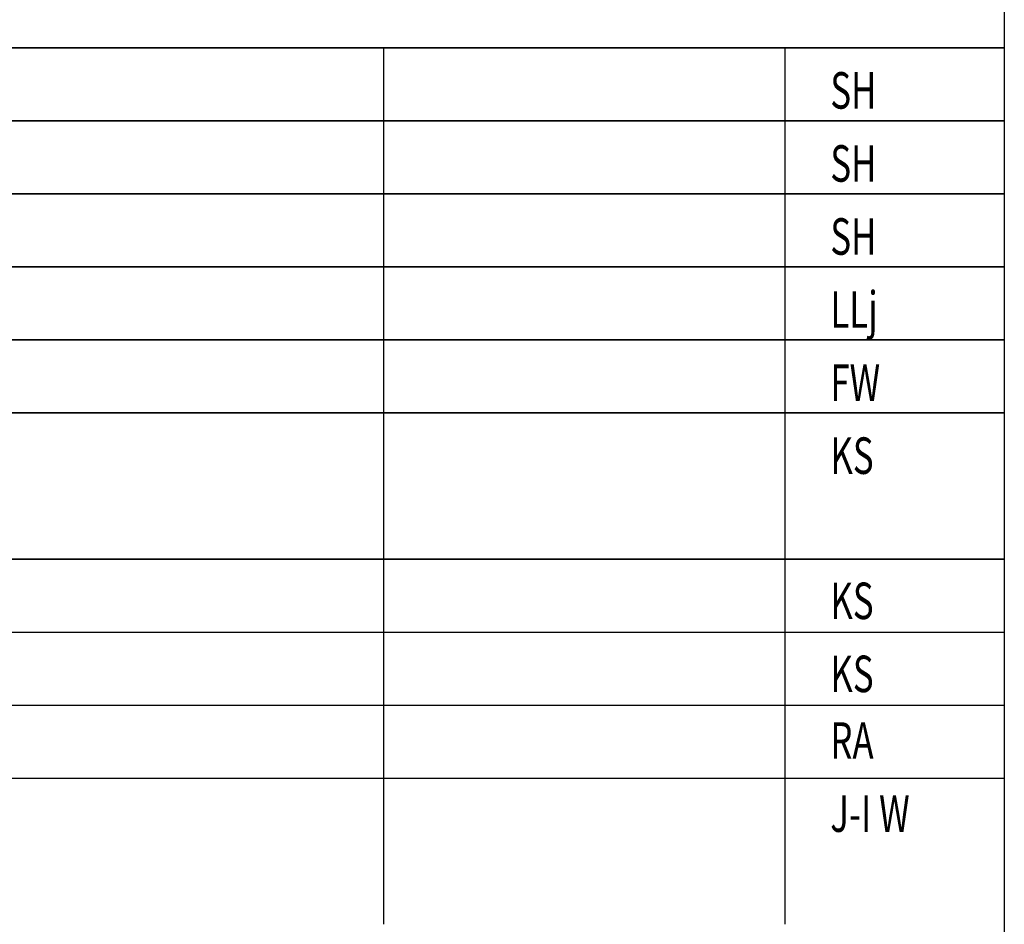
# Model space of a CAD drawing. Units: metres. Extents: x 190.6 to 274.7, y 101.6 to 161.
# Drawn here: x 267 to 273.7, y 110.3 to 116.5 of the extents above; entities that cross this region are included whole.
import ezdxf

# ---------------------------------------------------------------- set-up
doc = ezdxf.new("R2010")
doc.units = ezdxf.units.M
doc.header["$LTSCALE"] = 0.4
for name, color, linetype in [('-TEXT025', 1, 'Continuous'), ('M-001', 1, 'Continuous'), ('M-002', 3, 'Continuous')]:
    doc.layers.add(name, color=color, linetype=linetype)

# ---------------------------------------------------------------- blocks, each defined once
blk = doc.blocks.new('_A1')
at = {"color": 7}
blk.add_line((831, 584), (831, 10), dxfattribs=at)
blk = doc.blocks.new('A1_100')
at = {"xscale": 0.1, "yscale": 0.1, "zscale": 0.1}
blk.add_blockref('_A1', (-30.6814, -5.152), dxfattribs=at)

msp = doc.modelspace()

# ---------------------------------------------------------------- linework, layer by layer
at = {"layer": 'M-001', "ltscale": 0.5}
for p, q in [((273.7459, 116.304), (256.2459, 116.304)), ((273.7459, 116.304), (256.2459, 116.304)), ((273.7459, 115.804), (256.2459, 115.804)), ((273.7459, 115.804), (256.2459, 115.804)), ((273.7459, 115.304), (256.2459, 115.304)), ((273.7459, 115.304), (256.2459, 115.304)), ((273.7459, 114.804), (256.2459, 114.804)), ((273.7459, 114.804), (256.2459, 114.804)), ((273.7459, 114.304), (256.2459, 114.304)), ((273.7459, 114.304), (256.2459, 114.304)), ((273.7459, 113.804), (256.2459, 113.804)), ((273.7459, 113.804), (256.2459, 113.804)), ((273.7459, 112.804), (256.2459, 112.804))]:
    msp.add_line(p, q, dxfattribs=at)
at = {"layer": 'M-001'}
for p, q in [((256.2459, 116.304), (273.7459, 116.304)), ((256.2459, 115.804), (273.7459, 115.804)), ((256.2459, 115.304), (273.7459, 115.304)), ((256.2459, 114.804), (273.7459, 114.804)), ((256.2459, 114.304), (273.7459, 114.304)), ((256.2459, 113.804), (273.7459, 113.804)), ((256.2459, 112.804), (273.7459, 112.804))]:
    msp.add_line(p, q, dxfattribs=at)
at = {"layer": 'M-001', "ltscale": 0.3}
for p, q in [((269.4959, 111.804), (269.4959, 116.304)), ((272.2459, 111.804), (272.2459, 116.304)), ((269.4959, 111.304), (269.4959, 115.304)), ((272.2459, 111.304), (272.2459, 115.304)), ((269.4959, 110.804), (269.4959, 114.304)), ((272.2459, 110.804), (272.2459, 114.304)), ((269.4959, 110.304), (269.4959, 113.804)), ((272.2459, 110.304), (272.2459, 113.804)), ((256.2459, 112.304), (273.7459, 112.304)), ((256.2459, 111.804), (273.7459, 111.804)), ((256.2459, 111.304), (273.7459, 111.304))]:
    msp.add_line(p, q, dxfattribs=at)

# ---------------------------------------------------------------- block references
at = {"layer": 'M-002'}
msp.add_blockref('A1_100', (221.3273, 106.7616), dxfattribs=at)

# ---------------------------------------------------------------- texts
at = {"layer": '-TEXT025', "ltscale": 0.5, "width": 0.7}
for s, p in [('KS', (272.5541, 112.3929)), ('KS', (272.5541, 111.8929)), ('RA', (272.5541, 111.4365)), ('J-I W', (272.5541, 110.9365))]:
    msp.add_text(s, height=0.25, dxfattribs=at).set_placement(p)
at = {"layer": 'M-001', "ltscale": 0.5, "width": 0.7}
for s, p in [('SH', (272.5541, 115.8867)), ('SH', (272.5541, 115.3867)), ('SH', (272.5541, 114.8867)), ('LLj', (272.5541, 114.3867)), ('FW', (272.5541, 113.8867)), ('KS', (272.5541, 113.3867))]:
    msp.add_text(s, height=0.25, dxfattribs=at).set_placement(p)

doc.saveas('drawing.dxf')
